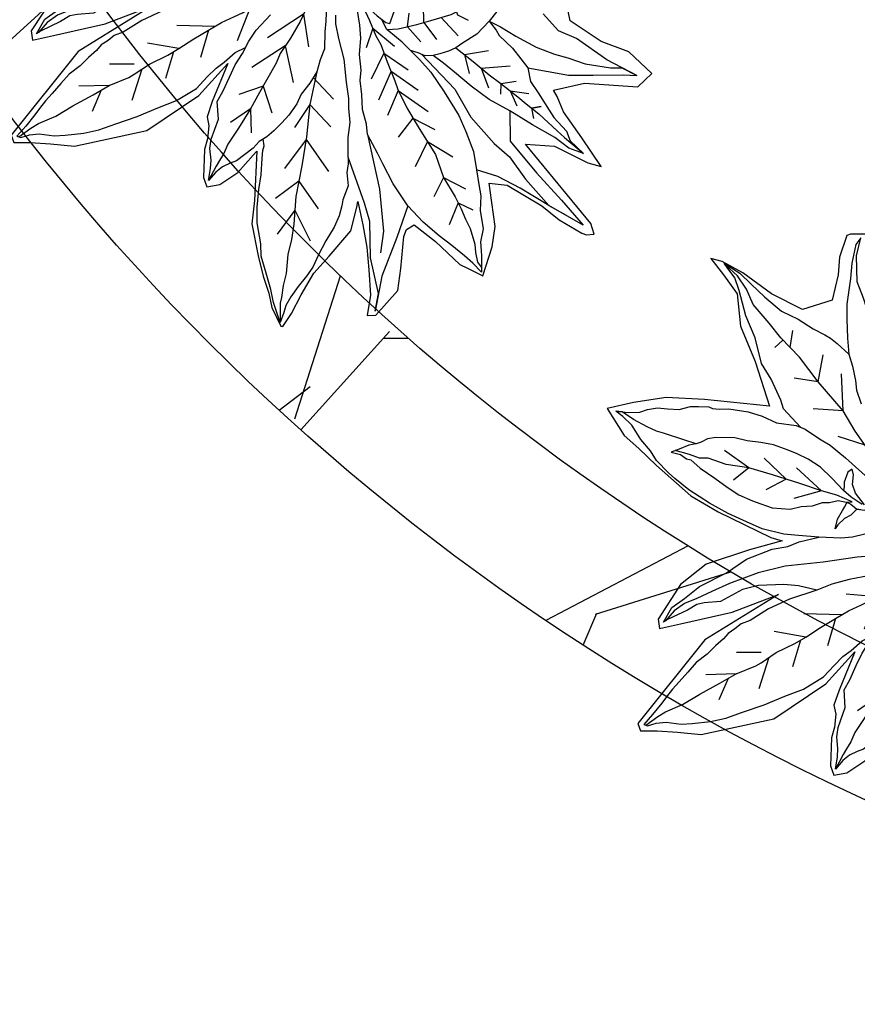
# Model space of a CAD drawing. Units: metres. Extents: x 578403 to 578511, y 2118163 to 2118246.
# Drawn here: x 578455 to 578456, y 2118179 to 2118179 of the extents above; entities that cross this region are included whole.
import ezdxf

# ---------------------------------------------------------------- set-up
doc = ezdxf.new("R2010")
doc.units = ezdxf.units.M
for name, color, linetype in [('JUNIPERO', 77, 'Continuous'), ('PAISAVEGSIMBOLOGIA', 7, 'Continuous'), ('Piedra bola de rio', 41, 'Continuous'), ('tratamiento de piso', 43, 'Continuous')]:
    doc.layers.add(name, color=color, linetype=linetype)

# ---------------------------------------------------------------- blocks, each defined once
blk = doc.blocks.new('ADELFA')
at = {"layer": 'Defpoints'}
blk.add_lwpolyline([(0.307, 0.1479), (0.3297, 0.1279), (0.3324, 0.1226), (0.319, 0.0906), (0.303, 0.0692), (0.2843, 0.0345), (0.3084, -0.0055), (0.3591, -0.0188), (0.4125, -0.0241), (0.4472, -0.0321), (0.4632, -0.0401), (0.4325, -0.0455), (0.3978, -0.0535), (0.3618, -0.0868), (0.3097, -0.1121), (0.2483, -0.1481), (0.3285, -0.206), (0.3739, -0.242), (0.4059, -0.2806), (0.4299, -0.314), (0.3832, -0.3273), (0.3539, -0.3273), (0.3165, -0.3286), (0.2471, -0.3286), (0.2004, -0.3193), (0.115, -0.2953), (0.0987, -0.2876), (0.1267, -0.3306), (0.1613, -0.3905), (0.1697, -0.4391), (0.1604, -0.5008), (0.1492, -0.5101), (0.1305, -0.4839), (0.0837, -0.4185), (0.0491, -0.3521), (0.0865, -0.4774), (0.0781, -0.6393), (0.0678, -0.6449), (0.0491, -0.6281), (0.0247, -0.6094), (-0.0043, -0.5879), (-0.0707, -0.4972), (-0.0941, -0.4056), (-0.095, -0.3402), (-0.1156, -0.3991), (-0.1249, -0.4215), (-0.1361, -0.4299), (-0.1474, -0.4458), (-0.1549, -0.4608), (-0.182, -0.4935), (-0.1951, -0.501), (-0.2072, -0.4851), (-0.2157, -0.4533), (-0.2157, -0.4187), (-0.2157, -0.4103), (-0.2627, -0.4685), (-0.2832, -0.4974), (-0.3225, -0.5274), (-0.3487, -0.5451), (-0.3721, -0.5591), (-0.3899, -0.5722), (-0.4189, -0.5844), (-0.4217, -0.5825), (-0.4179, -0.5591), (-0.4105, -0.5283), (-0.403, -0.4909), (-0.403, -0.4563), (-0.402, -0.4058), (-0.3852, -0.3731), (-0.3805, -0.3656), (-0.4095, -0.3871), (-0.4367, -0.4086), (-0.4619, -0.432), (-0.489, -0.4591), (-0.5059, -0.4853), (-0.5152, -0.4759), (-0.5152, -0.4264), (-0.4965, -0.3984), (-0.4675, -0.3591), (-0.4638, -0.3488), (-0.4675, -0.3357), (-0.5087, -0.3329), (-0.5592, -0.3348), (-0.5714, -0.3311), (-0.5967, -0.3242), (-0.5779, -0.2822), (-0.5611, -0.256), (-0.519, -0.2205), (-0.5106, -0.213), (-0.533, -0.1971), (-0.5929, -0.1859), (-0.6266, -0.184), (-0.6659, -0.1765), (-0.6724, -0.1737), (-0.6808, -0.1653), (-0.6659, -0.1564), (-0.5125, -0.1324), (-0.5472, -0.1057), (-0.6019, -0.091), (-0.6206, -0.0817), (-0.5698, -0.0684), (-0.5231, -0.0577), (-0.5004, -0.047), (-0.4898, -0.043), (-0.5178, -0.0044), (-0.5819, 0.045), (-0.5845, 0.0743), (-0.5365, 0.0757), (-0.4951, 0.0597), (-0.4391, 0.0517), (-0.427, 0.061)], dxfattribs=at)
at = {"layer": 'PAISAVEGSIMBOLOGIA', "color": 63}
for points in [[(0.3143, 0.1342), (0.3133, 0.1213), (0.2994, 0.0965), (0.2855, 0.0776), (0.2636, 0.0449), (0.2487, 0.028), (0.2289, 0.0072), (0.211, -0.0097), (0.1951, -0.0196), (0.1772, -0.0325), (0.1663, -0.0425), (0.1474, -0.0534)], [(-0.098, -0.104), (-0.0743, -0.0932), (-0.0485, -0.0783), (-0.0167, -0.0625), (0.0161, -0.0446), (0.0529, -0.0287), (0.0857, -0.0158), (0.1314, 0.007), (0.1781, 0.0308), (0.2238, 0.0527), (0.2506, 0.0685), (0.2745, 0.0805), (0.3013, 0.1092), (0.3143, 0.1342)], [(-0.4383, -0.0438), (-0.4918, -0.0112), (-0.5196, 0.0135), (-0.5537, 0.0445), (-0.5692, 0.0569), (-0.5196, 0.0445), (-0.4639, 0.0383), (-0.436, 0.029), (-0.4015, 0.033)], [(-0.3479, -0.03), (-0.3661, -0.0248), (-0.3929, -0.0202), (-0.4268, -0.012), (-0.4548, -0.0015), (-0.4734, 0.0078), (-0.4991, 0.0183), (-0.5318, 0.0393), (-0.5444, 0.0507), (-0.5692, 0.0569)], [(-0.3469, -0.0112), (-0.3479, -0.03), (-0.3469, -0.0568), (-0.3399, -0.0816), (-0.3369, -0.0935), (-0.332, -0.1044), (-0.325, -0.1163), (-0.319, -0.1252), (-0.3101, -0.1332), (-0.2992, -0.1371), (-0.2882, -0.1421), (-0.2704, -0.1411), (-0.2594, -0.1411), (-0.2405, -0.1421)], [(0.1922, -0.1408), (0.23, -0.137), (0.2419, -0.13), (0.2737, -0.1161), (0.3005, -0.1082), (0.3333, -0.0854), (0.3661, -0.0695), (0.3989, -0.0477), (0.4168, -0.0377), (0.4357, -0.0338), (0.4436, -0.0318), (0.4158, -0.0278), (0.392, -0.0288), (0.3641, -0.0298), (0.3304, -0.0288), (0.3035, -0.0209), (0.2767, -0.0169), (0.2578, -0.0119), (0.2479, -0.01), (0.235, -0.009), (0.211, -0.0097)], [(-0.2405, -0.1421), (-0.2525, -0.1302), (-0.2694, -0.1064), (-0.2813, -0.0875), (-0.2982, -0.0607), (-0.3041, -0.0448), (-0.3071, -0.0359), (-0.3101, -0.0256)], [(-0.3479, -0.03), (-0.3647, -0.0329), (-0.3737, -0.0359), (-0.4015, -0.0369), (-0.4214, -0.0408), (-0.4383, -0.0438), (-0.4552, -0.0567), (-0.475, -0.0617), (-0.5178, -0.0736), (-0.5456, -0.0766), (-0.5597, -0.0835), (-0.5875, -0.0845), (-0.5656, -0.0935), (-0.5388, -0.0954), (-0.5011, -0.1034), (-0.4613, -0.1103), (-0.4265, -0.1183), (-0.3928, -0.1212), (-0.36, -0.1222), (-0.3381, -0.1232), (-0.319, -0.1252)], [(-0.2856, -0.0427), (-0.3054, -0.0544), (-0.3229, -0.0497)], [(-0.098, -0.104), (-0.0502, -0.1102), (-0.0293, -0.1102), (-0.0124, -0.1092), (0.0283, -0.1072), (0.076, -0.1023), (0.1267, -0.0903), (0.1604, -0.0794), (0.2181, -0.0715), (0.2638, -0.0626), (0.3045, -0.0596), (0.3323, -0.0546), (0.3691, -0.0497), (0.392, -0.0387), (0.4158, -0.0328), (0.4397, -0.0328)], [(0.1604, -0.0794), (0.1993, -0.0392)], [(0.2181, -0.0715), (0.2396, -0.0361)], [(0.2842, -0.0611), (0.2984, -0.0392)], [(-0.3858, -0.091), (-0.4163, -0.059)], [(-0.1114, -0.1059), (-0.1362, -0.1163), (-0.1571, -0.1242), (-0.1839, -0.1312), (-0.2018, -0.1362), (-0.2157, -0.1362), (-0.2326, -0.1352), (-0.2376, -0.1322), (-0.2306, -0.1143), (-0.2286, -0.0994), (-0.2286, -0.0875), (-0.2356, -0.0726), (-0.2405, -0.0637), (-0.2475, -0.0504)], [(-0.4921, -0.0742), (-0.4832, -0.0855), (-0.4956, -0.0952)], [(-0.4832, -0.0855), (-0.4921, -0.0742)], [(-0.4414, -0.0875), (-0.4653, -0.0719)], [(-0.4236, -0.0885), (-0.4384, -0.0707)], [(-0.3534, -0.0925), (-0.3766, -0.0637)], [(-0.2897, -0.0741), (-0.3276, -0.0777)], [(0.2181, -0.0715), (0.2489, -0.0918)], [(0.3, -0.0599), (0.3015, -0.0763)], [(-0.3369, -0.0935), (-0.3699, -0.0915), (-0.4017, -0.0905), (-0.4236, -0.0885), (-0.4593, -0.0865), (-0.4693, -0.0865), (-0.4971, -0.0845), (-0.5348, -0.0855), (-0.5498, -0.0855), (-0.5875, -0.0845)], [(-0.4414, -0.0875), (-0.4641, -0.0975)], [(-0.4236, -0.0885), (-0.4338, -0.101)], [(-0.2753, -0.0969), (-0.2576, -0.0777)], [(0.1604, -0.0794), (0.1962, -0.1073)], [(-0.3858, -0.091), (-0.4139, -0.1057)], [(-0.3534, -0.0925), (-0.3778, -0.1092)], [(-0.2753, -0.0969), (-0.3066, -0.1033)], [(-0.2609, -0.1183), (-0.2494, -0.101)], [(0.1013, -0.0963), (0.1404, -0.1134)], [(-0.4613, -0.1103), (-0.4919, -0.1444), (-0.5539, -0.1537), (-0.6096, -0.1598), (-0.6592, -0.166), (-0.6003, -0.1784), (-0.5508, -0.1877), (-0.5136, -0.197), (-0.483, -0.2106)], [(-0.2882, -0.1421), (-0.3081, -0.1431), (-0.333, -0.1461), (-0.3677, -0.155), (-0.4085, -0.1669), (-0.4323, -0.1778), (-0.4611, -0.1927), (-0.483, -0.2106), (-0.5001, -0.2249), (-0.514, -0.2358), (-0.5279, -0.2527), (-0.5498, -0.2706), (-0.5597, -0.2884), (-0.5746, -0.3023), (-0.5865, -0.3162), (-0.5915, -0.3212), (-0.5726, -0.3202), (-0.5557, -0.3202), (-0.5309, -0.3212), (-0.507, -0.3232), (-0.4752, -0.3232), (-0.4415, -0.3202), (-0.4027, -0.3103), (-0.3709, -0.2983), (-0.354, -0.2914), (-0.3242, -0.2805), (-0.3123, -0.2696), (-0.2934, -0.2567), (-0.2775, -0.2408), (-0.2614, -0.2267), (-0.2524, -0.2138), (-0.2345, -0.1979), (-0.2196, -0.178), (-0.2057, -0.1641), (-0.1859, -0.1483)], [(-0.2609, -0.1183), (-0.2914, -0.122)], [(-0.147, -0.174), (-0.1629, -0.1938), (-0.1728, -0.2068), (-0.1897, -0.2266), (-0.1957, -0.2435), (-0.2036, -0.2603), (-0.2076, -0.2802), (-0.2086, -0.301), (-0.2136, -0.3165), (-0.2156, -0.3374), (-0.2156, -0.3532), (-0.2146, -0.3701), (-0.2126, -0.384), (-0.2087, -0.3969), (-0.2087, -0.4108), (-0.2027, -0.4416), (-0.1977, -0.4505), (-0.1928, -0.4624), (-0.1908, -0.4753), (-0.1908, -0.4922), (-0.1809, -0.4763), (-0.1729, -0.4664), (-0.16, -0.4545), (-0.152, -0.4426), (-0.1401, -0.4128), (-0.1212, -0.3939), (-0.1173, -0.3771), (-0.1103, -0.3542), (-0.1043, -0.3344), (-0.1014, -0.3145), (-0.0962, -0.2941), (-0.0933, -0.2743), (-0.0943, -0.2425)], [(0.0122, -0.197), (0.0231, -0.2129), (0.035, -0.2258), (0.0609, -0.2466), (0.0857, -0.2655), (0.1036, -0.2784), (0.1334, -0.2942), (0.1582, -0.3022), (0.1871, -0.3111), (0.2188, -0.3181), (0.2556, -0.324), (0.2828, -0.3251), (0.2957, -0.3251), (0.3215, -0.3231), (0.3384, -0.3181), (0.3603, -0.3152), (0.3742, -0.3112), (0.3851, -0.3082), (0.404, -0.3072), (0.4169, -0.3082), (0.402, -0.2973), (0.3891, -0.2854), (0.3831, -0.2745), (0.3732, -0.2626), (0.3612, -0.2536), (0.3473, -0.2427), (0.3374, -0.2278), (0.3285, -0.2199), (0.3165, -0.21), (0.3106, -0.208), (0.3026, -0.202), (0.2917, -0.1921), (0.2667, -0.176), (0.2468, -0.1671), (0.2239, -0.1601), (0.1991, -0.1432), (0.1852, -0.1383), (0.1703, -0.1363), (0.1564, -0.1343), (0.1405, -0.1313), (0.1107, -0.1303), (0.0968, -0.1303), (0.0709, -0.1303)], [(-0.0356, -0.2385), (-0.0157, -0.2639), (-0.0008, -0.2868), (0.0101, -0.3086), (0.032, -0.3463), (0.0459, -0.3781), (0.0549, -0.4098), (0.0618, -0.4227), (0.0638, -0.4346), (0.0668, -0.4465), (0.0668, -0.4575), (0.0688, -0.4733), (0.0698, -0.4912), (0.0737, -0.512), (0.0737, -0.5309), (0.0737, -0.5507), (0.0737, -0.5656), (0.0727, -0.5805), (0.0717, -0.5924), (0.0707, -0.6143), (0.0707, -0.6343), (0.0648, -0.6323), (0.0578, -0.6204), (0.0479, -0.6094), (0.029, -0.5965), (0.0171, -0.5846), (-0.0018, -0.5638), (-0.0157, -0.5449), (-0.0286, -0.5211), (-0.0455, -0.4913), (-0.0604, -0.4606), (-0.0743, -0.4338), (-0.0843, -0.4), (-0.0852, -0.3762), (-0.0862, -0.3574), (-0.0892, -0.3425), (-0.0922, -0.3206), (-0.0988, -0.3043)], [(-0.168, -0.1772), (-0.1769, -0.1871), (-0.1948, -0.201), (-0.2216, -0.2189), (-0.2475, -0.2427), (-0.2664, -0.2586), (-0.2763, -0.2695), (-0.2922, -0.2844), (-0.3051, -0.3033), (-0.318, -0.3181), (-0.3319, -0.333), (-0.3389, -0.344), (-0.3538, -0.3578), (-0.3619, -0.379), (-0.3668, -0.387), (-0.3738, -0.4009), (-0.3797, -0.4187), (-0.3837, -0.4425), (-0.3897, -0.4654), (-0.3956, -0.4852), (-0.3976, -0.5021), (-0.3986, -0.5219), (-0.4006, -0.5408), (-0.4036, -0.5557), (-0.4086, -0.5656), (-0.4145, -0.5805), (-0.3867, -0.5646), (-0.3708, -0.5527), (-0.3489, -0.5388), (-0.3261, -0.5249), (-0.3132, -0.511), (-0.2883, -0.4912), (-0.2724, -0.4733), (-0.2565, -0.4515), (-0.2446, -0.4326), (-0.2287, -0.4128), (-0.2218, -0.4038), (-0.2188, -0.3969), (-0.2107, -0.3905)], [(-0.0832, -0.1336), (-0.0623, -0.1623), (-0.0325, -0.1981), (-0.0206, -0.212), (-0.0027, -0.2308), (0.0311, -0.2705), (0.0698, -0.3132), (0.0937, -0.3479), (0.1155, -0.3886), (0.1275, -0.4159), (0.1375, -0.4387), (0.1464, -0.4566), (0.1504, -0.4754), (0.1504, -0.4955)], [(-0.3046, -0.1352), (-0.3773, -0.1413), (-0.4237, -0.1568), (-0.4764, -0.1629), (-0.5074, -0.1629), (-0.5477, -0.1722), (-0.6003, -0.1784), (-0.6298, -0.1722)], [(-0.1908, -0.1403), (-0.2117, -0.1492), (-0.2345, -0.1602), (-0.2485, -0.1651)], [(-0.2405, -0.1421), (-0.2242, -0.1357)], [(0.0421, -0.1641), (0.064, -0.1601), (0.0759, -0.1532), (0.0848, -0.1413), (0.0918, -0.1363), (0.0938, -0.1442), (0.0878, -0.1591), (0.0829, -0.1641), (0.0799, -0.169)], [(-0.2231, -0.1547), (-0.2658, -0.1534)], [(-0.2231, -0.1547), (-0.2354, -0.1837)], [(0.0451, -0.1661), (0.065, -0.169), (0.0799, -0.169), (0.1057, -0.1671), (0.1296, -0.1661), (0.1514, -0.169), (0.1693, -0.174), (0.1832, -0.179), (0.2051, -0.1879), (0.222, -0.1978), (0.2389, -0.2097), (0.2557, -0.2187), (0.2776, -0.2375), (0.2856, -0.2475), (0.2895, -0.2574), (0.2935, -0.2643), (0.3005, -0.2733), (0.3074, -0.2872), (0.3134, -0.2991), (0.3005, -0.2921), (0.2895, -0.2911), (0.2836, -0.2881), (0.2647, -0.2881), (0.2379, -0.2842), (0.215, -0.2822), (0.1941, -0.2792), (0.1723, -0.2723), (0.1604, -0.2673), (0.1435, -0.2604), (0.1216, -0.2435), (0.1117, -0.2296), (0.0997, -0.2177), (0.0918, -0.2038), (0.0838, -0.1968), (0.0759, -0.1859), (0.065, -0.179), (0.058, -0.177), (0.0461, -0.177), (0.0362, -0.17)], [(-0.2485, -0.1651), (-0.2733, -0.178), (-0.3011, -0.1919), (-0.313, -0.1989), (-0.3418, -0.2108), (-0.3766, -0.2217), (-0.4213, -0.2346), (-0.4531, -0.2525), (-0.4859, -0.2624), (-0.5048, -0.2703), (-0.52, -0.2774), (-0.5349, -0.2833), (-0.5558, -0.2963), (-0.5647, -0.3052), (-0.5766, -0.3141), (-0.5865, -0.3162)], [(-0.2609, -0.1716), (-0.3054, -0.1663)], [(-0.2609, -0.1716), (-0.2728, -0.2141)], [(-0.1212, -0.1694), (-0.1272, -0.1972), (-0.1341, -0.2201), (-0.1401, -0.2488), (-0.144, -0.2766), (-0.149, -0.2915), (-0.155, -0.3203), (-0.1599, -0.3411), (-0.1659, -0.3689), (-0.1719, -0.4027), (-0.1758, -0.4315), (-0.1808, -0.4463), (-0.1828, -0.4582), (-0.1848, -0.4682), (-0.1908, -0.4922)], [(0.0411, -0.1735), (0.0461, -0.177), (0.0471, -0.1899), (0.0511, -0.1998), (0.0521, -0.2137), (0.0511, -0.2207), (0.058, -0.2078), (0.061, -0.1929), (0.062, -0.1869), (0.0643, -0.1788)], [(0.0643, -0.1788), (0.059, -0.173), (0.0829, -0.181), (0.1047, -0.1919), (0.1365, -0.2048), (0.1763, -0.2226), (0.21, -0.2385), (0.2389, -0.2574), (0.2657, -0.2683), (0.2756, -0.2772), (0.2905, -0.2832), (0.3104, -0.2931)], [(-0.3147, -0.1995), (-0.3696, -0.1931)], [(-0.2873, -0.185), (-0.3369, -0.1791)], [(-0.2872, -0.185), (-0.3019, -0.2304)], [(0.0678, -0.6333), (0.0628, -0.6114), (0.0588, -0.5985), (0.0469, -0.5727), (0.038, -0.5439), (0.026, -0.5112), (0.0171, -0.4844), (0.0032, -0.4556), (0.0002, -0.4467), (-0.0068, -0.4199), (-0.0187, -0.3911), (-0.0246, -0.3727), (-0.0316, -0.3469), (-0.0395, -0.3221), (-0.0465, -0.3003), (-0.0554, -0.2804), (-0.0604, -0.2685), (-0.0683, -0.2437), (-0.0723, -0.2258), (-0.0793, -0.2139), (-0.0852, -0.1911)], [(0.1047, -0.1919), (0.1559, -0.1908)], [(0.1047, -0.1919), (0.128, -0.228)], [(-0.3592, -0.2162), (-0.3953, -0.2071)], [(-0.3147, -0.1995), (-0.3276, -0.2385)], [(-0.399, -0.2281), (-0.4431, -0.2199)], [(-0.3592, -0.2162), (-0.3614, -0.2525)], [(-0.1306, -0.2086), (-0.1694, -0.2403)], [(-0.1306, -0.2086), (-0.1137, -0.2713)], [(0.1564, -0.2137), (0.2024, -0.2125)], [(0.1564, -0.2137), (0.1683, -0.2465)], [(-0.399, -0.2281), (-0.4104, -0.2688)], [(-0.4531, -0.2525), (-0.4898, -0.2432)], [(-0.4531, -0.2525), (-0.4618, -0.284)], [(0.0101, -0.3086), (0.0351, -0.3223), (0.053, -0.3352), (0.0808, -0.362), (0.0948, -0.3828), (0.1077, -0.4185), (0.1246, -0.4364), (0.1315, -0.4453), (0.1365, -0.4612), (0.1494, -0.492), (0.1514, -0.4989), (0.1564, -0.4741), (0.1514, -0.4513), (0.1464, -0.4225), (0.1295, -0.3798), (0.1206, -0.3441), (0.1017, -0.3074), (0.0868, -0.2885), (0.0789, -0.2717), (0.0609, -0.2466)], [(0.21, -0.2385), (0.2551, -0.2434)], [(0.21, -0.2385), (0.2148, -0.2682)], [(-0.4954, -0.2664), (-0.519, -0.2595)], [(-0.4954, -0.2664), (-0.5073, -0.3003)], [(-0.2036, -0.2603), (-0.2286, -0.3043), (-0.2574, -0.344), (-0.2812, -0.3817), (-0.3051, -0.4224), (-0.3311, -0.4555), (-0.344, -0.4754), (-0.3549, -0.4962), (-0.3718, -0.5191), (-0.3808, -0.5359), (-0.3907, -0.5508), (-0.3947, -0.5588), (-0.4145, -0.5805)], [(-0.1421, -0.2627), (-0.188, -0.296)], [(-0.1421, -0.2627), (-0.126, -0.3208)], [(-0.0644, -0.2561), (-0.0827, -0.3053)], [(-0.0644, -0.2561), (-0.0269, -0.2837)], [(0.2935, -0.2643), (0.3114, -0.2723), (0.3412, -0.2852), (0.3511, -0.2901), (0.366, -0.2941), (0.3889, -0.3001), (0.4094, -0.3028), (0.4169, -0.3082)], [(-0.3242, -0.2805), (-0.3927, -0.3301), (-0.4392, -0.3734), (-0.4578, -0.4012)], [(-0.2056, -0.2703), (-0.25, -0.2744)], [(-0.2286, -0.3043), (-0.2748, -0.3084)], [(-0.2286, -0.3043), (-0.2345, -0.3456)], [(-0.043, -0.3112), (0.001, -0.3487)], [(-0.4415, -0.3202), (-0.4609, -0.3672), (-0.4826, -0.426), (-0.5105, -0.4724), (-0.4965, -0.4492), (-0.4516, -0.4167), (-0.4144, -0.3765), (-0.3896, -0.361), (-0.325, -0.3256)], [(-0.0395, -0.3221), (-0.0579, -0.361)], [(-0.1575, -0.3307), (-0.1942, -0.3517)], [(-0.1575, -0.3307), (-0.1384, -0.3641)], [(-0.2596, -0.3475), (-0.3172, -0.3614)], [(-0.2596, -0.3475), (-0.2647, -0.4022)], [(-0.1659, -0.3689), (-0.1911, -0.3951)], [(-0.1659, -0.3689), (-0.157, -0.4044)], [(-0.0217, -0.3819), (-0.0393, -0.4198)], [(-0.0246, -0.3727), (0.0165, -0.3982)], [(-0.2932, -0.402), (-0.3429, -0.4139)], [(-0.2932, -0.402), (-0.2845, -0.4453)], [(-0.3181, -0.439), (-0.3662, -0.4582)], [(-0.3181, -0.439), (-0.3219, -0.4838)], [(-0.0033, -0.4333), (-0.0238, -0.4786)], [(0.0103, -0.4353), (0.0382, -0.4601)], [(0.0171, -0.4844), (0.0506, -0.5158)], [(0.0216, -0.4978), (0.0103, -0.5312)]]:
    blk.add_lwpolyline(points, dxfattribs=at)

msp = doc.modelspace()

# ---------------------------------------------------------------- hatches: boundary and pattern name
at = {"layer": 'tratamiento de piso'}
h = msp.add_hatch(dxfattribs=at)
h.set_pattern_fill('GRAVEL', color=256, scale=0.025, style=0)
h.set_pattern_definition([(228.0128, (578446.86082, 2118173.79688), (-5.08000432, -5.71500702), [0.08543, -8.457625]), (184.9697, (578446.803668, 2118173.733382), (7.620012327, 0.63499552), [0.146601, -14.5135]), (132.5104, (578446.657618, 2118173.72068), (6.34999538, -6.98500682), [0.10337, -10.233675]), (267.2737, (578446.409968, 2118173.561932), (0.63499724, 12.699995913), [0.133501, -13.2166]), (292.8337, (578446.403618, 2118173.428582), (-3.175009014, 7.62000433), [0.130909, -12.95995]), (357.2737, (578446.454418, 2118173.307932), (-12.699995913, 0.63499724), [0.133501, -13.2166]), (37.6942, (578446.587768, 2118173.301582), (-8.255005215, -6.34999434), [0.176548, -17.478275]), (72.2553, (578446.727468, 2118173.409532), (4.44500889, 13.97000405), [0.16668, -16.501325]), (121.4296, (578446.778268, 2118173.568282), (-5.08000131, 8.25499029), [0.133953, -13.261375]), (175.2364, (578446.70842, 2118173.68258), (6.98499451, -0.63499404), [0.152928, -7.493475]), (222.3974, (578446.556018, 2118173.695282), (-7.62000023, -6.984990913), [0.19777, -19.5792]), (138.8141, (578447.03862, 2118173.55558), (-4.44499717, 3.80999414), [0.067501, -6.68265]), (171.4692, (578446.987818, 2118173.60003), (8.2549874, -1.2700032), [0.12842, -12.71365]), (225, (578446.8608, 2118173.6191), (-1e-16, -0.635), [0.089802, -0.808222]), (203.1986, (578446.81637, 2118173.69528), (3.1750107, 1.27000557), [0.04836, -4.78765]), (291.8014, (578446.77192, 2118173.67623), (-0.6350004, 1.9050012), [0.068391, -3.3512]), (30.9638, (578446.79732, 2118173.61273), (1.904998, 1.270001), [0.11108, -3.591575]), (161.5651, (578446.89257, 2118173.66988), (1.2700006, -0.634999), [0.080322, -1.927725]), (16.3895, (578446.403618, 2118173.67623), (6.3500035, 1.90499604), [0.112522, -11.1397]), (70.3462, (578446.511568, 2118173.70798), (-2.53999292, -6.98499012), [0.0944, -9.34555]), (293.1986, (578446.89257, 2118173.79688), (-1.27000557, 3.1750107), [0.09672, -4.7393]), (343.6105, (578446.930668, 2118173.70798), (-6.3500035, 1.90499604), [0.112522, -11.1397]), (339.444, (578446.40362, 2118173.28253), (-3.17500394, 1.26999846), [0.108509, -5.316925]), (294.7751, (578446.505218, 2118173.24443), (-3.1749926, 6.98499676), [0.090918, -9.0009]), (66.8014, (578446.89892, 2118173.16188), (1.27000557, 3.1750107), [0.09672, -4.7393]), (17.354, (578446.937018, 2118173.25078), (-8.25500045, -2.53999617), [0.106446, -10.5381]), (69.444, (578446.58777, 2118173.16188), (-1.26999846, -3.17500394), [0.054254, -5.3712]), (101.3099, (578446.86082, 2118173.16188), (-0.6349969, 2.5399919), [0.032379, -3.2055]), (165.9638, (578446.85447, 2118173.19363), (1.9050013, -0.6349989), [0.130909, -2.487262]), (186.009, (578446.727468, 2118173.22538), (6.349990636, 0.63499852), [0.121317, -12.01035]), (303.6901, (578446.79732, 2118173.55558), (-0.6350002, 1.2699988), [0.09158, -2.197945]), (353.1572, (578446.848118, 2118173.479382), (10.795004464, -1.27000569), [0.159889, -15.829]), (60.9454, (578447.00687, 2118173.46033), (-2.5399941, -4.4449894), [0.065377, -6.47235]), (90, (578447.0386, 2118173.5175), (-0.635, 0.635), [0.0381, -0.5969]), (120.2564, (578446.714768, 2118173.24443), (2.53999462, -4.44499776), [0.088217, -8.733475]), (48.0128, (578446.67032, 2118173.32063), (5.08000432, 5.71500702), [0.17086, -8.3722]), (0, (578446.7846, 2118173.4476), (0.635, 0.635), [0.1651, -0.4699]), (325.3048, (578446.949718, 2118173.44763), (-6.349989, 4.44500042), [0.100403, -9.939825]), (254.0546, (578447.03227, 2118173.39048), (-0.6350016, -2.54000605), [0.092457, -4.530425]), (207.646, (578447.006868, 2118173.301582), (-12.06499576, -6.350003994), [0.150536, -14.903125]), (175.4261, (578446.873518, 2118173.231732), (-8.2550019, 0.63499693), [0.159257, -15.76645]), (175.4261, (578446.873518, 2118173.231732), (-8.2550019, 0.63499693), [0.159257, -15.76645])])
h.paths.add_polyline_path([(578455.08233, 2118180.30305, 1), (578458.30682, 2118180.30305, 1)])
h.paths.add_polyline_path([(578458.20682, 2118180.30305, -1), (578455.18233, 2118180.30305, -1)], flags=16)

# ---------------------------------------------------------------- linework, layer by layer
at = {"layer": 'Piedra bola de rio'}
for radius in [1.61225, 1.51225]:
    msp.add_circle((578456.69458, 2118180.30305), radius, dxfattribs=at)

# ---------------------------------------------------------------- block references
at = {"layer": 'JUNIPERO', "xscale": -0.4722598058331769, "yscale": 0.4722598058331769, "zscale": 0.4722598058331769, "rotation": 318.3703500007943}
for p in [(578455.64097, 2118179.51302, 0.01819), (578456.08881, 2118179.09256, 0.01819)]:
    msp.add_blockref('ADELFA', p, dxfattribs=at)

doc.saveas('drawing.dxf')
